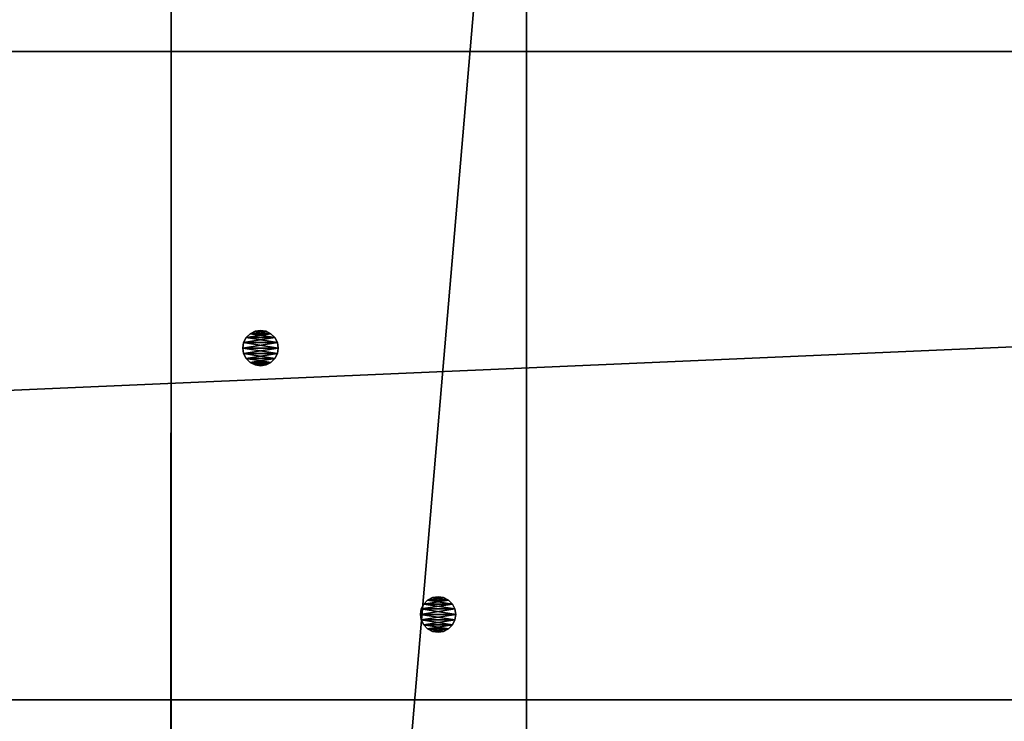
# Model space of a CAD drawing. Units: millimetres. Extents: x -22194 to 1706, y 0 to 3819.
# Drawn here: x 819 to 930, y 328 to 407 of the extents above; entities that cross this region are included whole.
import ezdxf

# ---------------------------------------------------------------- set-up
doc = ezdxf.new("R2010")
doc.units = ezdxf.units.MM
doc.header["$LTSCALE"] = 25.4
doc.layers.get('0').update_dxf_attribs({"true_color": 0xffffff})

# ---------------------------------------------------------------- blocks, each defined once
blk = doc.blocks.new('f70808a4-d022-4ab8-89b7-4505a2aa9358')
at = {"color": 250, "true_color": 0x1e2525}
for p, q in [((88544.4, 585979.5, 10388.6), (76606.4, 585979.5, 10388.6)), ((76606.4, 585979.5, 10515.6), (88544.4, 585979.5, 10515.6)), ((76606.4, 585979.5, 10515.6), (88544.4, 585979.5, 10515.6)), ((88544.4, 585979.5, 10388.6), (76606.4, 585979.5, 10388.6)), ((76606.4, 584963.5, 10388.6), (88544.4, 584962, 10388.6)), ((88544.4, 584962, 10515.6), (76606.4, 584963.5, 10515.6)), ((88544.4, 584962, 10515.6), (76606.4, 584963.5, 10515.6)), ((76606.4, 584963.5, 10388.6), (88544.4, 584962, 10388.6))]:
    blk.add_line(p, q, dxfattribs=at)
mesh = blk.add_polyface(dxfattribs=at)
corners = [(76606.4, 585979.5, 10515.6), (88544.4, 585979.5, 10388.6), (76606.4, 585979.5, 10388.6), (88544.4, 585979.5, 10515.6)]
mesh.append_faces([[corners[k] for k in face] for face in [(0, 1, 2), (1, 0, 3)]], dxfattribs={"vtx0": -1, "color": 250})
mesh = blk.add_polyface(dxfattribs=at)
corners = [(88544.4, 584962, 10515.6), (76606.4, 585979.5, 10515.6), (76606.4, 584963.5, 10515.6), (88544.4, 585979.5, 10515.6)]
mesh.append_faces([[corners[k] for k in face] for face in [(0, 1, 2), (1, 0, 3)]], dxfattribs={"vtx0": -1, "color": 250})
mesh = blk.add_polyface(dxfattribs=at)
corners = [(76606.4, 585979.5, 10388.6), (88544.4, 584962, 10388.6), (76606.4, 584963.5, 10388.6), (88544.4, 585979.5, 10388.6)]
mesh.append_faces([[corners[k] for k in face] for face in [(0, 1, 2), (1, 0, 3)]], dxfattribs={"vtx0": -1, "color": 250})
mesh = blk.add_polyface(dxfattribs=at)
corners = [(88544.4, 584962, 10515.6), (76606.4, 584963.5, 10388.6), (88544.4, 584962, 10388.6), (76606.4, 584963.5, 10515.6)]
mesh.append_faces([[corners[k] for k in face] for face in [(0, 1, 2), (1, 0, 3)]], dxfattribs={"vtx0": -1, "color": 250})
blk = doc.blocks.new('Group#11')
at = {"color": 0, "xscale": 0.03937007874015748, "yscale": 0.03937007874015748, "zscale": 0.03937007874015748, "rotation": 270}
blk.add_blockref('f70808a4-d022-4ab8-89b7-4505a2aa9358', (-22200, 3502), dxfattribs=at)
blk = doc.blocks.new('1162849')
at = {"color": 0}
for p, q in [((79867.3, 585756.9, 10388.6), (79860.1, 585742.8, 10388.6)), ((79860.1, 585742.8, 10515.6), (79867.3, 585756.9, 10515.6)), ((79860.1, 585742.8, 10515.6), (79867.3, 585756.9, 10515.6)), ((79867.3, 585756.9, 10388.6), (79860.1, 585742.8, 10388.6)), ((79878.5, 585768.2, 10388.6), (79867.3, 585756.9, 10388.6)), ((79867.3, 585756.9, 10515.6), (79878.5, 585768.2, 10515.6)), ((79867.3, 585756.9, 10515.6), (79878.5, 585768.2, 10515.6)), ((79878.5, 585768.2, 10388.6), (79867.3, 585756.9, 10388.6)), ((79867.3, 585756.9, 10388.6), (79867.3, 585756.9, 10515.6)), ((79867.3, 585756.9, 10388.6), (79867.3, 585756.9, 10515.6)), ((79892.7, 585775.4, 10388.6), (79878.5, 585768.2, 10388.6)), ((79878.5, 585768.2, 10515.6), (79892.7, 585775.4, 10515.6)), ((79878.5, 585768.2, 10515.6), (79892.7, 585775.4, 10515.6)), ((79892.7, 585775.4, 10388.6), (79878.5, 585768.2, 10388.6)), ((79878.5, 585768.2, 10388.6), (79878.5, 585768.2, 10515.6)), ((79878.5, 585768.2, 10388.6), (79878.5, 585768.2, 10515.6)), ((79908.4, 585777.9, 10388.6), (79892.7, 585775.4, 10388.6)), ((79892.7, 585775.4, 10515.6), (79908.4, 585777.9, 10515.6)), ((79892.7, 585775.4, 10515.6), (79908.4, 585777.9, 10515.6)), ((79908.4, 585777.9, 10388.6), (79892.7, 585775.4, 10388.6)), ((79892.7, 585775.4, 10388.6), (79892.7, 585775.4, 10515.6)), ((79892.7, 585775.4, 10388.6), (79892.7, 585775.4, 10515.6)), ((79908.4, 585777.9, 10515.6), (79908.4, 585777.9, 10388.6)), ((79924.1, 585775.4, 10388.6), (79908.4, 585777.9, 10388.6)), ((79908.4, 585777.9, 10515.6), (79908.4, 585777.9, 10388.6)), ((79908.4, 585777.9, 10515.6), (79924.1, 585775.4, 10515.6)), ((79908.4, 585777.9, 10515.6), (79924.1, 585775.4, 10515.6)), ((79924.1, 585775.4, 10388.6), (79908.4, 585777.9, 10388.6)), ((79938.3, 585768.2, 10388.6), (79924.1, 585775.4, 10388.6)), ((79924.1, 585775.4, 10388.6), (79924.1, 585775.4, 10515.6)), ((79924.1, 585775.4, 10515.6), (79938.3, 585768.2, 10515.6)), ((79924.1, 585775.4, 10388.6), (79924.1, 585775.4, 10515.6)), ((79924.1, 585775.4, 10515.6), (79938.3, 585768.2, 10515.6)), ((79938.3, 585768.2, 10388.6), (79924.1, 585775.4, 10388.6)), ((79949.5, 585756.9, 10388.6), (79938.3, 585768.2, 10388.6)), ((79938.3, 585768.2, 10388.6), (79938.3, 585768.2, 10515.6)), ((79938.3, 585768.2, 10515.6), (79949.5, 585756.9, 10515.6)), ((79938.3, 585768.2, 10388.6), (79938.3, 585768.2, 10515.6)), ((79938.3, 585768.2, 10515.6), (79949.5, 585756.9, 10515.6)), ((79949.5, 585756.9, 10388.6), (79938.3, 585768.2, 10388.6)), ((79956.7, 585742.8, 10388.6), (79949.5, 585756.9, 10388.6)), ((79949.5, 585756.9, 10388.6), (79949.5, 585756.9, 10515.6)), ((79949.5, 585756.9, 10515.6), (79956.7, 585742.8, 10515.6)), ((79949.5, 585756.9, 10388.6), (79949.5, 585756.9, 10515.6)), ((79949.5, 585756.9, 10515.6), (79956.7, 585742.8, 10515.6)), ((79956.7, 585742.8, 10388.6), (79949.5, 585756.9, 10388.6)), ((79860.1, 585742.8, 10388.6), (79857.6, 585727.1, 10388.6)), ((79857.6, 585727.1, 10515.6), (79860.1, 585742.8, 10515.6)), ((79857.6, 585727.1, 10515.6), (79860.1, 585742.8, 10515.6)), ((79860.1, 585742.8, 10388.6), (79857.6, 585727.1, 10388.6)), ((79857.6, 585727.1, 10388.6), (79857.6, 585727.1, 10515.6)), ((79857.6, 585727.1, 10388.6), (79860.1, 585711.4, 10388.6)), ((79860.1, 585711.4, 10515.6), (79857.6, 585727.1, 10515.6)), ((79857.6, 585727.1, 10388.6), (79857.6, 585727.1, 10515.6)), ((79860.1, 585711.4, 10515.6), (79857.6, 585727.1, 10515.6)), ((79857.6, 585727.1, 10388.6), (79860.1, 585711.4, 10388.6)), ((79860.1, 585742.8, 10388.6), (79860.1, 585742.8, 10515.6)), ((79860.1, 585742.8, 10388.6), (79860.1, 585742.8, 10515.6)), ((79959.2, 585727.1, 10388.6), (79956.7, 585742.8, 10388.6)), ((79956.7, 585742.8, 10388.6), (79956.7, 585742.8, 10515.6)), ((79956.7, 585742.8, 10515.6), (79959.2, 585727.1, 10515.6)), ((79956.7, 585742.8, 10388.6), (79956.7, 585742.8, 10515.6)), ((79956.7, 585742.8, 10515.6), (79959.2, 585727.1, 10515.6)), ((79959.2, 585727.1, 10388.6), (79956.7, 585742.8, 10388.6)), ((79956.7, 585711.4, 10388.6), (79959.2, 585727.1, 10388.6)), ((79959.2, 585727.1, 10515.6), (79956.7, 585711.4, 10515.6)), ((79959.2, 585727.1, 10515.6), (79956.7, 585711.4, 10515.6)), ((79956.7, 585711.4, 10388.6), (79959.2, 585727.1, 10388.6)), ((79959.2, 585727.1, 10388.6), (79959.2, 585727.1, 10515.6)), ((79959.2, 585727.1, 10388.6), (79959.2, 585727.1, 10515.6)), ((79860.1, 585711.4, 10388.6), (79860.1, 585711.4, 10515.6)), ((79860.1, 585711.4, 10388.6), (79867.3, 585697.2, 10388.6)), ((79867.3, 585697.2, 10515.6), (79860.1, 585711.4, 10515.6)), ((79860.1, 585711.4, 10388.6), (79860.1, 585711.4, 10515.6)), ((79867.3, 585697.2, 10515.6), (79860.1, 585711.4, 10515.6)), ((79860.1, 585711.4, 10388.6), (79867.3, 585697.2, 10388.6)), ((79867.3, 585697.2, 10388.6), (79867.3, 585697.2, 10515.6)), ((79867.3, 585697.2, 10388.6), (79878.5, 585686, 10388.6)), ((79878.5, 585686, 10515.6), (79867.3, 585697.2, 10515.6)), ((79867.3, 585697.2, 10388.6), (79867.3, 585697.2, 10515.6)), ((79878.5, 585686, 10515.6), (79867.3, 585697.2, 10515.6)), ((79867.3, 585697.2, 10388.6), (79878.5, 585686, 10388.6)), ((79938.3, 585686, 10388.6), (79949.5, 585697.2, 10388.6)), ((79949.5, 585697.2, 10515.6), (79938.3, 585686, 10515.6)), ((79949.5, 585697.2, 10515.6), (79938.3, 585686, 10515.6)), ((79938.3, 585686, 10388.6), (79949.5, 585697.2, 10388.6)), ((79949.5, 585697.2, 10388.6), (79956.7, 585711.4, 10388.6)), ((79956.7, 585711.4, 10515.6), (79949.5, 585697.2, 10515.6)), ((79956.7, 585711.4, 10515.6), (79949.5, 585697.2, 10515.6)), ((79949.5, 585697.2, 10388.6), (79956.7, 585711.4, 10388.6)), ((79949.5, 585697.2, 10388.6), (79949.5, 585697.2, 10515.6)), ((79949.5, 585697.2, 10388.6), (79949.5, 585697.2, 10515.6)), ((79956.7, 585711.4, 10388.6), (79956.7, 585711.4, 10515.6)), ((79956.7, 585711.4, 10388.6), (79956.7, 585711.4, 10515.6)), ((79878.5, 585686, 10388.6), (79878.5, 585686, 10515.6)), ((79878.5, 585686, 10388.6), (79892.7, 585678.8, 10388.6)), ((79892.7, 585678.8, 10515.6), (79878.5, 585686, 10515.6)), ((79878.5, 585686, 10388.6), (79878.5, 585686, 10515.6)), ((79892.7, 585678.8, 10515.6), (79878.5, 585686, 10515.6)), ((79878.5, 585686, 10388.6), (79892.7, 585678.8, 10388.6)), ((79892.7, 585678.8, 10388.6), (79892.7, 585678.8, 10515.6)), ((79892.7, 585678.8, 10388.6), (79908.4, 585676.3, 10388.6)), ((79908.4, 585676.3, 10515.6), (79892.7, 585678.8, 10515.6)), ((79892.7, 585678.8, 10388.6), (79892.7, 585678.8, 10515.6)), ((79908.4, 585676.3, 10515.6), (79892.7, 585678.8, 10515.6)), ((79892.7, 585678.8, 10388.6), (79908.4, 585676.3, 10388.6)), ((79908.4, 585676.3, 10388.6), (79924.1, 585678.8, 10388.6)), ((79924.1, 585678.8, 10515.6), (79908.4, 585676.3, 10515.6)), ((79924.1, 585678.8, 10515.6), (79908.4, 585676.3, 10515.6)), ((79908.4, 585676.3, 10388.6), (79924.1, 585678.8, 10388.6)), ((79908.4, 585676.3, 10388.6), (79908.4, 585676.3, 10515.6)), ((79908.4, 585676.3, 10388.6), (79908.4, 585676.3, 10515.6)), ((79924.1, 585678.8, 10388.6), (79938.3, 585686, 10388.6)), ((79938.3, 585686, 10515.6), (79924.1, 585678.8, 10515.6)), ((79938.3, 585686, 10515.6), (79924.1, 585678.8, 10515.6)), ((79924.1, 585678.8, 10388.6), (79938.3, 585686, 10388.6)), ((79924.1, 585678.8, 10388.6), (79924.1, 585678.8, 10515.6)), ((79924.1, 585678.8, 10388.6), (79924.1, 585678.8, 10515.6)), ((79938.3, 585686, 10388.6), (79938.3, 585686, 10515.6)), ((79938.3, 585686, 10388.6), (79938.3, 585686, 10515.6))]:
    blk.add_line(p, q, dxfattribs=at)
at = {"color": 34, "true_color": 0x964b00}
mesh = blk.add_polyface(dxfattribs=at)
corners = [(79860.1, 585711.4, 10515.6), (79860.1, 585742.8, 10515.6), (79857.6, 585727.1, 10515.6), (79867.3, 585697.2, 10515.6), (79867.3, 585756.9, 10515.6), (79878.5, 585686, 10515.6), (79878.5, 585768.2, 10515.6), (79892.7, 585678.8, 10515.6), (79892.7, 585775.4, 10515.6), (79908.4, 585676.3, 10515.6), (79908.4, 585777.9, 10515.6), (79924.1, 585678.8, 10515.6), (79924.1, 585775.4, 10515.6), (79938.3, 585686, 10515.6), (79938.3, 585768.2, 10515.6), (79949.5, 585697.2, 10515.6), (79949.5, 585756.9, 10515.6), (79956.7, 585711.4, 10515.6), (79956.7, 585742.8, 10515.6), (79959.2, 585727.1, 10515.6)]
mesh.append_faces([[corners[k] for k in face] for face in [(0, 1, 2), (18, 17, 19)]], dxfattribs={"vtx0": -1, "color": 34})
mesh.append_faces([[corners[k] for k in face] for face in [(1, 3, 4), (4, 5, 6), (6, 7, 8), (8, 9, 10), (10, 11, 12), (12, 13, 14), (14, 15, 16), (16, 17, 18)]], dxfattribs={"vtx0": -1, "vtx1": -1, "color": 34})
mesh.append_faces([[corners[k] for k in face] for face in [(1, 0, 3), (4, 3, 5), (6, 5, 7), (8, 7, 9), (10, 9, 11), (12, 11, 13), (14, 13, 15), (16, 15, 17)]], dxfattribs={"vtx0": -1, "vtx2": -1, "color": 34})
mesh = blk.add_polyface(dxfattribs=at)
corners = [(79860.1, 585742.8, 10388.6), (79860.1, 585711.4, 10388.6), (79857.6, 585727.1, 10388.6), (79867.3, 585756.9, 10388.6), (79867.3, 585697.2, 10388.6), (79878.5, 585768.2, 10388.6), (79878.5, 585686, 10388.6), (79892.7, 585775.4, 10388.6), (79892.7, 585678.8, 10388.6), (79908.4, 585777.9, 10388.6), (79908.4, 585676.3, 10388.6), (79924.1, 585775.4, 10388.6), (79924.1, 585678.8, 10388.6), (79938.3, 585768.2, 10388.6), (79938.3, 585686, 10388.6), (79949.5, 585756.9, 10388.6), (79949.5, 585697.2, 10388.6), (79956.7, 585742.8, 10388.6), (79956.7, 585711.4, 10388.6), (79959.2, 585727.1, 10388.6)]
mesh.append_faces([[corners[k] for k in face] for face in [(0, 1, 2), (18, 17, 19)]], dxfattribs={"vtx0": -1, "color": 34})
mesh.append_faces([[corners[k] for k in face] for face in [(1, 3, 4), (4, 5, 6), (6, 7, 8), (8, 9, 10), (10, 11, 12), (12, 13, 14), (14, 15, 16), (16, 17, 18)]], dxfattribs={"vtx0": -1, "vtx1": -1, "color": 34})
mesh.append_faces([[corners[k] for k in face] for face in [(1, 0, 3), (4, 3, 5), (6, 5, 7), (8, 7, 9), (10, 9, 11), (12, 11, 13), (14, 13, 15), (16, 15, 17)]], dxfattribs={"vtx0": -1, "vtx2": -1, "color": 34})
mesh = blk.add_polyface(dxfattribs=at)
corners = [(79867.3, 585756.9, 10515.6), (79860.1, 585742.8, 10388.6), (79860.1, 585742.8, 10515.6), (79867.3, 585756.9, 10388.6)]
mesh.append_faces([[corners[k] for k in face] for face in [(0, 1, 2), (1, 0, 3)]], dxfattribs={"vtx0": -1, "color": 34})
mesh = blk.add_polyface(dxfattribs=at)
corners = [(79878.5, 585768.2, 10515.6), (79867.3, 585756.9, 10388.6), (79867.3, 585756.9, 10515.6), (79878.5, 585768.2, 10388.6)]
mesh.append_faces([[corners[k] for k in face] for face in [(0, 1, 2), (1, 0, 3)]], dxfattribs={"vtx0": -1, "color": 34})
mesh = blk.add_polyface(dxfattribs=at)
corners = [(79878.5, 585768.2, 10515.6), (79892.7, 585775.4, 10388.6), (79878.5, 585768.2, 10388.6), (79892.7, 585775.4, 10515.6)]
mesh.append_faces([[corners[k] for k in face] for face in [(0, 1, 2), (1, 0, 3)]], dxfattribs={"vtx0": -1, "color": 34})
mesh = blk.add_polyface(dxfattribs=at)
corners = [(79892.7, 585775.4, 10515.6), (79908.4, 585777.9, 10388.6), (79892.7, 585775.4, 10388.6), (79908.4, 585777.9, 10515.6)]
mesh.append_faces([[corners[k] for k in face] for face in [(0, 1, 2), (1, 0, 3)]], dxfattribs={"vtx0": -1, "color": 34})
mesh = blk.add_polyface(dxfattribs=at)
corners = [(79908.4, 585777.9, 10515.6), (79924.1, 585775.4, 10388.6), (79908.4, 585777.9, 10388.6), (79924.1, 585775.4, 10515.6)]
mesh.append_faces([[corners[k] for k in face] for face in [(0, 1, 2), (1, 0, 3)]], dxfattribs={"vtx0": -1, "color": 34})
mesh = blk.add_polyface(dxfattribs=at)
corners = [(79924.1, 585775.4, 10515.6), (79938.3, 585768.2, 10388.6), (79924.1, 585775.4, 10388.6), (79938.3, 585768.2, 10515.6)]
mesh.append_faces([[corners[k] for k in face] for face in [(0, 1, 2), (1, 0, 3)]], dxfattribs={"vtx0": -1, "color": 34})
mesh = blk.add_polyface(dxfattribs=at)
corners = [(79938.3, 585768.2, 10388.6), (79949.5, 585756.9, 10515.6), (79949.5, 585756.9, 10388.6), (79938.3, 585768.2, 10515.6)]
mesh.append_faces([[corners[k] for k in face] for face in [(0, 1, 2), (1, 0, 3)]], dxfattribs={"vtx0": -1, "color": 34})
mesh = blk.add_polyface(dxfattribs=at)
corners = [(79949.5, 585756.9, 10388.6), (79956.7, 585742.8, 10515.6), (79956.7, 585742.8, 10388.6), (79949.5, 585756.9, 10515.6)]
mesh.append_faces([[corners[k] for k in face] for face in [(0, 1, 2), (1, 0, 3)]], dxfattribs={"vtx0": -1, "color": 34})
mesh = blk.add_polyface(dxfattribs=at)
corners = [(79860.1, 585742.8, 10515.6), (79857.6, 585727.1, 10388.6), (79857.6, 585727.1, 10515.6), (79860.1, 585742.8, 10388.6)]
mesh.append_faces([[corners[k] for k in face] for face in [(0, 1, 2), (1, 0, 3)]], dxfattribs={"vtx0": -1, "color": 34})
mesh = blk.add_polyface(dxfattribs=at)
corners = [(79857.6, 585727.1, 10515.6), (79860.1, 585711.4, 10388.6), (79860.1, 585711.4, 10515.6), (79857.6, 585727.1, 10388.6)]
mesh.append_faces([[corners[k] for k in face] for face in [(0, 1, 2), (1, 0, 3)]], dxfattribs={"vtx0": -1, "color": 34})
mesh = blk.add_polyface(dxfattribs=at)
corners = [(79956.7, 585742.8, 10388.6), (79959.2, 585727.1, 10515.6), (79959.2, 585727.1, 10388.6), (79956.7, 585742.8, 10515.6)]
mesh.append_faces([[corners[k] for k in face] for face in [(0, 1, 2), (1, 0, 3)]], dxfattribs={"vtx0": -1, "color": 34})
mesh = blk.add_polyface(dxfattribs=at)
corners = [(79959.2, 585727.1, 10388.6), (79956.7, 585711.4, 10515.6), (79956.7, 585711.4, 10388.6), (79959.2, 585727.1, 10515.6)]
mesh.append_faces([[corners[k] for k in face] for face in [(0, 1, 2), (1, 0, 3)]], dxfattribs={"vtx0": -1, "color": 34})
mesh = blk.add_polyface(dxfattribs=at)
corners = [(79860.1, 585711.4, 10515.6), (79867.3, 585697.2, 10388.6), (79867.3, 585697.2, 10515.6), (79860.1, 585711.4, 10388.6)]
mesh.append_faces([[corners[k] for k in face] for face in [(0, 1, 2), (1, 0, 3)]], dxfattribs={"vtx0": -1, "color": 34})
mesh = blk.add_polyface(dxfattribs=at)
corners = [(79867.3, 585697.2, 10515.6), (79878.5, 585686, 10388.6), (79878.5, 585686, 10515.6), (79867.3, 585697.2, 10388.6)]
mesh.append_faces([[corners[k] for k in face] for face in [(0, 1, 2), (1, 0, 3)]], dxfattribs={"vtx0": -1, "color": 34})
mesh = blk.add_polyface(dxfattribs=at)
corners = [(79949.5, 585697.2, 10388.6), (79938.3, 585686, 10515.6), (79938.3, 585686, 10388.6), (79949.5, 585697.2, 10515.6)]
mesh.append_faces([[corners[k] for k in face] for face in [(0, 1, 2), (1, 0, 3)]], dxfattribs={"vtx0": -1, "color": 34})
mesh = blk.add_polyface(dxfattribs=at)
corners = [(79956.7, 585711.4, 10388.6), (79949.5, 585697.2, 10515.6), (79949.5, 585697.2, 10388.6), (79956.7, 585711.4, 10515.6)]
mesh.append_faces([[corners[k] for k in face] for face in [(0, 1, 2), (1, 0, 3)]], dxfattribs={"vtx0": -1, "color": 34})
mesh = blk.add_polyface(dxfattribs=at)
corners = [(79892.7, 585678.8, 10515.6), (79878.5, 585686, 10388.6), (79892.7, 585678.8, 10388.6), (79878.5, 585686, 10515.6)]
mesh.append_faces([[corners[k] for k in face] for face in [(0, 1, 2), (1, 0, 3)]], dxfattribs={"vtx0": -1, "color": 34})
mesh = blk.add_polyface(dxfattribs=at)
corners = [(79908.4, 585676.3, 10515.6), (79892.7, 585678.8, 10388.6), (79908.4, 585676.3, 10388.6), (79892.7, 585678.8, 10515.6)]
mesh.append_faces([[corners[k] for k in face] for face in [(0, 1, 2), (1, 0, 3)]], dxfattribs={"vtx0": -1, "color": 34})
mesh = blk.add_polyface(dxfattribs=at)
corners = [(79924.1, 585678.8, 10515.6), (79908.4, 585676.3, 10388.6), (79924.1, 585678.8, 10388.6), (79908.4, 585676.3, 10515.6)]
mesh.append_faces([[corners[k] for k in face] for face in [(0, 1, 2), (1, 0, 3)]], dxfattribs={"vtx0": -1, "color": 34})
mesh = blk.add_polyface(dxfattribs=at)
corners = [(79938.3, 585686, 10515.6), (79924.1, 585678.8, 10388.6), (79938.3, 585686, 10388.6), (79924.1, 585678.8, 10515.6)]
mesh.append_faces([[corners[k] for k in face] for face in [(0, 1, 2), (1, 0, 3)]], dxfattribs={"vtx0": -1, "color": 34})
blk = doc.blocks.new('ac7761b9-fd8e-4bed-8bbf-613ddd765361')
at = {"color": 0, "xscale": 0.03937007874015748, "yscale": 0.03937007874015748, "zscale": 0.03937007874015748}
blk.add_blockref('1162849', (0, 0), dxfattribs=at)
blk = doc.blocks.new('1162869')
at = {"color": 0}
for p, q in [((79105.3, 585248.9, 10388.6), (79098.1, 585234.8, 10388.6)), ((79098.1, 585234.8, 10515.6), (79105.3, 585248.9, 10515.6)), ((79098.1, 585234.8, 10515.6), (79105.3, 585248.9, 10515.6)), ((79105.3, 585248.9, 10388.6), (79098.1, 585234.8, 10388.6)), ((79116.5, 585260.2, 10388.6), (79105.3, 585248.9, 10388.6)), ((79105.3, 585248.9, 10515.6), (79116.5, 585260.2, 10515.6)), ((79105.3, 585248.9, 10515.6), (79116.5, 585260.2, 10515.6)), ((79116.5, 585260.2, 10388.6), (79105.3, 585248.9, 10388.6)), ((79105.3, 585248.9, 10388.6), (79105.3, 585248.9, 10515.6)), ((79105.3, 585248.9, 10388.6), (79105.3, 585248.9, 10515.6)), ((79130.7, 585267.4, 10388.6), (79116.5, 585260.2, 10388.6)), ((79116.5, 585260.2, 10515.6), (79130.7, 585267.4, 10515.6)), ((79116.5, 585260.2, 10515.6), (79130.7, 585267.4, 10515.6)), ((79130.7, 585267.4, 10388.6), (79116.5, 585260.2, 10388.6)), ((79116.5, 585260.2, 10388.6), (79116.5, 585260.2, 10515.6)), ((79116.5, 585260.2, 10388.6), (79116.5, 585260.2, 10515.6)), ((79146.4, 585269.9, 10388.6), (79130.7, 585267.4, 10388.6)), ((79130.7, 585267.4, 10515.6), (79146.4, 585269.9, 10515.6)), ((79130.7, 585267.4, 10515.6), (79146.4, 585269.9, 10515.6)), ((79146.4, 585269.9, 10388.6), (79130.7, 585267.4, 10388.6)), ((79130.7, 585267.4, 10388.6), (79130.7, 585267.4, 10515.6)), ((79130.7, 585267.4, 10388.6), (79130.7, 585267.4, 10515.6)), ((79146.4, 585269.9, 10515.6), (79146.4, 585269.9, 10388.6)), ((79162.1, 585267.4, 10388.6), (79146.4, 585269.9, 10388.6)), ((79146.4, 585269.9, 10515.6), (79146.4, 585269.9, 10388.6)), ((79146.4, 585269.9, 10515.6), (79162.1, 585267.4, 10515.6)), ((79146.4, 585269.9, 10515.6), (79162.1, 585267.4, 10515.6)), ((79162.1, 585267.4, 10388.6), (79146.4, 585269.9, 10388.6)), ((79176.3, 585260.2, 10388.6), (79162.1, 585267.4, 10388.6)), ((79162.1, 585267.4, 10388.6), (79162.1, 585267.4, 10515.6)), ((79162.1, 585267.4, 10515.6), (79176.3, 585260.2, 10515.6)), ((79162.1, 585267.4, 10388.6), (79162.1, 585267.4, 10515.6)), ((79162.1, 585267.4, 10515.6), (79176.3, 585260.2, 10515.6)), ((79176.3, 585260.2, 10388.6), (79162.1, 585267.4, 10388.6)), ((79187.5, 585248.9, 10388.6), (79176.3, 585260.2, 10388.6)), ((79176.3, 585260.2, 10388.6), (79176.3, 585260.2, 10515.6)), ((79176.3, 585260.2, 10515.6), (79187.5, 585248.9, 10515.6)), ((79176.3, 585260.2, 10388.6), (79176.3, 585260.2, 10515.6)), ((79176.3, 585260.2, 10515.6), (79187.5, 585248.9, 10515.6)), ((79187.5, 585248.9, 10388.6), (79176.3, 585260.2, 10388.6)), ((79194.7, 585234.8, 10388.6), (79187.5, 585248.9, 10388.6)), ((79187.5, 585248.9, 10388.6), (79187.5, 585248.9, 10515.6)), ((79187.5, 585248.9, 10515.6), (79194.7, 585234.8, 10515.6)), ((79187.5, 585248.9, 10388.6), (79187.5, 585248.9, 10515.6)), ((79187.5, 585248.9, 10515.6), (79194.7, 585234.8, 10515.6)), ((79194.7, 585234.8, 10388.6), (79187.5, 585248.9, 10388.6)), ((79098.1, 585234.8, 10388.6), (79095.6, 585219.1, 10388.6)), ((79095.6, 585219.1, 10515.6), (79098.1, 585234.8, 10515.6)), ((79095.6, 585219.1, 10515.6), (79098.1, 585234.8, 10515.6)), ((79098.1, 585234.8, 10388.6), (79095.6, 585219.1, 10388.6)), ((79095.6, 585219.1, 10388.6), (79095.6, 585219.1, 10515.6)), ((79095.6, 585219.1, 10388.6), (79098.1, 585203.4, 10388.6)), ((79098.1, 585203.4, 10515.6), (79095.6, 585219.1, 10515.6)), ((79095.6, 585219.1, 10388.6), (79095.6, 585219.1, 10515.6)), ((79098.1, 585203.4, 10515.6), (79095.6, 585219.1, 10515.6)), ((79095.6, 585219.1, 10388.6), (79098.1, 585203.4, 10388.6)), ((79098.1, 585234.8, 10388.6), (79098.1, 585234.8, 10515.6)), ((79098.1, 585234.8, 10388.6), (79098.1, 585234.8, 10515.6)), ((79197.2, 585219.1, 10388.6), (79194.7, 585234.8, 10388.6)), ((79194.7, 585234.8, 10388.6), (79194.7, 585234.8, 10515.6)), ((79194.7, 585234.8, 10515.6), (79197.2, 585219.1, 10515.6)), ((79194.7, 585234.8, 10388.6), (79194.7, 585234.8, 10515.6)), ((79194.7, 585234.8, 10515.6), (79197.2, 585219.1, 10515.6)), ((79197.2, 585219.1, 10388.6), (79194.7, 585234.8, 10388.6)), ((79194.7, 585203.4, 10388.6), (79197.2, 585219.1, 10388.6)), ((79197.2, 585219.1, 10515.6), (79194.7, 585203.4, 10515.6)), ((79197.2, 585219.1, 10515.6), (79194.7, 585203.4, 10515.6)), ((79194.7, 585203.4, 10388.6), (79197.2, 585219.1, 10388.6)), ((79197.2, 585219.1, 10388.6), (79197.2, 585219.1, 10515.6)), ((79197.2, 585219.1, 10388.6), (79197.2, 585219.1, 10515.6)), ((79098.1, 585203.4, 10388.6), (79098.1, 585203.4, 10515.6)), ((79098.1, 585203.4, 10388.6), (79105.3, 585189.2, 10388.6)), ((79105.3, 585189.2, 10515.6), (79098.1, 585203.4, 10515.6)), ((79098.1, 585203.4, 10388.6), (79098.1, 585203.4, 10515.6)), ((79105.3, 585189.2, 10515.6), (79098.1, 585203.4, 10515.6)), ((79098.1, 585203.4, 10388.6), (79105.3, 585189.2, 10388.6)), ((79105.3, 585189.2, 10388.6), (79105.3, 585189.2, 10515.6)), ((79105.3, 585189.2, 10388.6), (79116.5, 585178, 10388.6)), ((79116.5, 585178, 10515.6), (79105.3, 585189.2, 10515.6)), ((79105.3, 585189.2, 10388.6), (79105.3, 585189.2, 10515.6)), ((79116.5, 585178, 10515.6), (79105.3, 585189.2, 10515.6)), ((79105.3, 585189.2, 10388.6), (79116.5, 585178, 10388.6)), ((79176.3, 585178, 10388.6), (79187.5, 585189.2, 10388.6)), ((79187.5, 585189.2, 10515.6), (79176.3, 585178, 10515.6)), ((79187.5, 585189.2, 10515.6), (79176.3, 585178, 10515.6)), ((79176.3, 585178, 10388.6), (79187.5, 585189.2, 10388.6)), ((79187.5, 585189.2, 10388.6), (79194.7, 585203.4, 10388.6)), ((79194.7, 585203.4, 10515.6), (79187.5, 585189.2, 10515.6)), ((79194.7, 585203.4, 10515.6), (79187.5, 585189.2, 10515.6)), ((79187.5, 585189.2, 10388.6), (79194.7, 585203.4, 10388.6)), ((79187.5, 585189.2, 10388.6), (79187.5, 585189.2, 10515.6)), ((79187.5, 585189.2, 10388.6), (79187.5, 585189.2, 10515.6)), ((79194.7, 585203.4, 10388.6), (79194.7, 585203.4, 10515.6)), ((79194.7, 585203.4, 10388.6), (79194.7, 585203.4, 10515.6)), ((79116.5, 585178, 10388.6), (79116.5, 585178, 10515.6)), ((79116.5, 585178, 10388.6), (79130.7, 585170.8, 10388.6)), ((79130.7, 585170.8, 10515.6), (79116.5, 585178, 10515.6)), ((79116.5, 585178, 10388.6), (79116.5, 585178, 10515.6)), ((79130.7, 585170.8, 10515.6), (79116.5, 585178, 10515.6)), ((79116.5, 585178, 10388.6), (79130.7, 585170.8, 10388.6)), ((79130.7, 585170.8, 10388.6), (79130.7, 585170.8, 10515.6)), ((79130.7, 585170.8, 10388.6), (79146.4, 585168.3, 10388.6)), ((79146.4, 585168.3, 10515.6), (79130.7, 585170.8, 10515.6)), ((79130.7, 585170.8, 10388.6), (79130.7, 585170.8, 10515.6)), ((79146.4, 585168.3, 10515.6), (79130.7, 585170.8, 10515.6)), ((79130.7, 585170.8, 10388.6), (79146.4, 585168.3, 10388.6)), ((79146.4, 585168.3, 10388.6), (79162.1, 585170.8, 10388.6)), ((79162.1, 585170.8, 10515.6), (79146.4, 585168.3, 10515.6)), ((79162.1, 585170.8, 10515.6), (79146.4, 585168.3, 10515.6)), ((79146.4, 585168.3, 10388.6), (79162.1, 585170.8, 10388.6)), ((79146.4, 585168.3, 10388.6), (79146.4, 585168.3, 10515.6)), ((79146.4, 585168.3, 10388.6), (79146.4, 585168.3, 10515.6)), ((79162.1, 585170.8, 10388.6), (79176.3, 585178, 10388.6)), ((79176.3, 585178, 10515.6), (79162.1, 585170.8, 10515.6)), ((79176.3, 585178, 10515.6), (79162.1, 585170.8, 10515.6)), ((79162.1, 585170.8, 10388.6), (79176.3, 585178, 10388.6)), ((79162.1, 585170.8, 10388.6), (79162.1, 585170.8, 10515.6)), ((79162.1, 585170.8, 10388.6), (79162.1, 585170.8, 10515.6)), ((79176.3, 585178, 10388.6), (79176.3, 585178, 10515.6)), ((79176.3, 585178, 10388.6), (79176.3, 585178, 10515.6))]:
    blk.add_line(p, q, dxfattribs=at)
at = {"color": 34, "true_color": 0x964b00}
mesh = blk.add_polyface(dxfattribs=at)
corners = [(79098.1, 585203.4, 10515.6), (79098.1, 585234.8, 10515.6), (79095.6, 585219.1, 10515.6), (79105.3, 585189.2, 10515.6), (79105.3, 585248.9, 10515.6), (79116.5, 585178, 10515.6), (79116.5, 585260.2, 10515.6), (79130.7, 585170.8, 10515.6), (79130.7, 585267.4, 10515.6), (79146.4, 585168.3, 10515.6), (79146.4, 585269.9, 10515.6), (79162.1, 585170.8, 10515.6), (79162.1, 585267.4, 10515.6), (79176.3, 585178, 10515.6), (79176.3, 585260.2, 10515.6), (79187.5, 585189.2, 10515.6), (79187.5, 585248.9, 10515.6), (79194.7, 585203.4, 10515.6), (79194.7, 585234.8, 10515.6), (79197.2, 585219.1, 10515.6)]
mesh.append_faces([[corners[k] for k in face] for face in [(0, 1, 2), (18, 17, 19)]], dxfattribs={"vtx0": -1, "color": 34})
mesh.append_faces([[corners[k] for k in face] for face in [(1, 3, 4), (4, 5, 6), (6, 7, 8), (8, 9, 10), (10, 11, 12), (12, 13, 14), (14, 15, 16), (16, 17, 18)]], dxfattribs={"vtx0": -1, "vtx1": -1, "color": 34})
mesh.append_faces([[corners[k] for k in face] for face in [(1, 0, 3), (4, 3, 5), (6, 5, 7), (8, 7, 9), (10, 9, 11), (12, 11, 13), (14, 13, 15), (16, 15, 17)]], dxfattribs={"vtx0": -1, "vtx2": -1, "color": 34})
mesh = blk.add_polyface(dxfattribs=at)
corners = [(79098.1, 585234.8, 10388.6), (79098.1, 585203.4, 10388.6), (79095.6, 585219.1, 10388.6), (79105.3, 585248.9, 10388.6), (79105.3, 585189.2, 10388.6), (79116.5, 585260.2, 10388.6), (79116.5, 585178, 10388.6), (79130.7, 585267.4, 10388.6), (79130.7, 585170.8, 10388.6), (79146.4, 585269.9, 10388.6), (79146.4, 585168.3, 10388.6), (79162.1, 585267.4, 10388.6), (79162.1, 585170.8, 10388.6), (79176.3, 585260.2, 10388.6), (79176.3, 585178, 10388.6), (79187.5, 585248.9, 10388.6), (79187.5, 585189.2, 10388.6), (79194.7, 585234.8, 10388.6), (79194.7, 585203.4, 10388.6), (79197.2, 585219.1, 10388.6)]
mesh.append_faces([[corners[k] for k in face] for face in [(0, 1, 2), (18, 17, 19)]], dxfattribs={"vtx0": -1, "color": 34})
mesh.append_faces([[corners[k] for k in face] for face in [(1, 3, 4), (4, 5, 6), (6, 7, 8), (8, 9, 10), (10, 11, 12), (12, 13, 14), (14, 15, 16), (16, 17, 18)]], dxfattribs={"vtx0": -1, "vtx1": -1, "color": 34})
mesh.append_faces([[corners[k] for k in face] for face in [(1, 0, 3), (4, 3, 5), (6, 5, 7), (8, 7, 9), (10, 9, 11), (12, 11, 13), (14, 13, 15), (16, 15, 17)]], dxfattribs={"vtx0": -1, "vtx2": -1, "color": 34})
mesh = blk.add_polyface(dxfattribs=at)
corners = [(79105.3, 585248.9, 10515.6), (79098.1, 585234.8, 10388.6), (79098.1, 585234.8, 10515.6), (79105.3, 585248.9, 10388.6)]
mesh.append_faces([[corners[k] for k in face] for face in [(0, 1, 2), (1, 0, 3)]], dxfattribs={"vtx0": -1, "color": 34})
mesh = blk.add_polyface(dxfattribs=at)
corners = [(79116.5, 585260.2, 10515.6), (79105.3, 585248.9, 10388.6), (79105.3, 585248.9, 10515.6), (79116.5, 585260.2, 10388.6)]
mesh.append_faces([[corners[k] for k in face] for face in [(0, 1, 2), (1, 0, 3)]], dxfattribs={"vtx0": -1, "color": 34})
mesh = blk.add_polyface(dxfattribs=at)
corners = [(79116.5, 585260.2, 10515.6), (79130.7, 585267.4, 10388.6), (79116.5, 585260.2, 10388.6), (79130.7, 585267.4, 10515.6)]
mesh.append_faces([[corners[k] for k in face] for face in [(0, 1, 2), (1, 0, 3)]], dxfattribs={"vtx0": -1, "color": 34})
mesh = blk.add_polyface(dxfattribs=at)
corners = [(79130.7, 585267.4, 10515.6), (79146.4, 585269.9, 10388.6), (79130.7, 585267.4, 10388.6), (79146.4, 585269.9, 10515.6)]
mesh.append_faces([[corners[k] for k in face] for face in [(0, 1, 2), (1, 0, 3)]], dxfattribs={"vtx0": -1, "color": 34})
mesh = blk.add_polyface(dxfattribs=at)
corners = [(79146.4, 585269.9, 10515.6), (79162.1, 585267.4, 10388.6), (79146.4, 585269.9, 10388.6), (79162.1, 585267.4, 10515.6)]
mesh.append_faces([[corners[k] for k in face] for face in [(0, 1, 2), (1, 0, 3)]], dxfattribs={"vtx0": -1, "color": 34})
mesh = blk.add_polyface(dxfattribs=at)
corners = [(79162.1, 585267.4, 10515.6), (79176.3, 585260.2, 10388.6), (79162.1, 585267.4, 10388.6), (79176.3, 585260.2, 10515.6)]
mesh.append_faces([[corners[k] for k in face] for face in [(0, 1, 2), (1, 0, 3)]], dxfattribs={"vtx0": -1, "color": 34})
mesh = blk.add_polyface(dxfattribs=at)
corners = [(79176.3, 585260.2, 10388.6), (79187.5, 585248.9, 10515.6), (79187.5, 585248.9, 10388.6), (79176.3, 585260.2, 10515.6)]
mesh.append_faces([[corners[k] for k in face] for face in [(0, 1, 2), (1, 0, 3)]], dxfattribs={"vtx0": -1, "color": 34})
mesh = blk.add_polyface(dxfattribs=at)
corners = [(79187.5, 585248.9, 10388.6), (79194.7, 585234.8, 10515.6), (79194.7, 585234.8, 10388.6), (79187.5, 585248.9, 10515.6)]
mesh.append_faces([[corners[k] for k in face] for face in [(0, 1, 2), (1, 0, 3)]], dxfattribs={"vtx0": -1, "color": 34})
mesh = blk.add_polyface(dxfattribs=at)
corners = [(79098.1, 585234.8, 10515.6), (79095.6, 585219.1, 10388.6), (79095.6, 585219.1, 10515.6), (79098.1, 585234.8, 10388.6)]
mesh.append_faces([[corners[k] for k in face] for face in [(0, 1, 2), (1, 0, 3)]], dxfattribs={"vtx0": -1, "color": 34})
mesh = blk.add_polyface(dxfattribs=at)
corners = [(79095.6, 585219.1, 10515.6), (79098.1, 585203.4, 10388.6), (79098.1, 585203.4, 10515.6), (79095.6, 585219.1, 10388.6)]
mesh.append_faces([[corners[k] for k in face] for face in [(0, 1, 2), (1, 0, 3)]], dxfattribs={"vtx0": -1, "color": 34})
mesh = blk.add_polyface(dxfattribs=at)
corners = [(79194.7, 585234.8, 10388.6), (79197.2, 585219.1, 10515.6), (79197.2, 585219.1, 10388.6), (79194.7, 585234.8, 10515.6)]
mesh.append_faces([[corners[k] for k in face] for face in [(0, 1, 2), (1, 0, 3)]], dxfattribs={"vtx0": -1, "color": 34})
mesh = blk.add_polyface(dxfattribs=at)
corners = [(79197.2, 585219.1, 10388.6), (79194.7, 585203.4, 10515.6), (79194.7, 585203.4, 10388.6), (79197.2, 585219.1, 10515.6)]
mesh.append_faces([[corners[k] for k in face] for face in [(0, 1, 2), (1, 0, 3)]], dxfattribs={"vtx0": -1, "color": 34})
mesh = blk.add_polyface(dxfattribs=at)
corners = [(79098.1, 585203.4, 10515.6), (79105.3, 585189.2, 10388.6), (79105.3, 585189.2, 10515.6), (79098.1, 585203.4, 10388.6)]
mesh.append_faces([[corners[k] for k in face] for face in [(0, 1, 2), (1, 0, 3)]], dxfattribs={"vtx0": -1, "color": 34})
mesh = blk.add_polyface(dxfattribs=at)
corners = [(79105.3, 585189.2, 10515.6), (79116.5, 585178, 10388.6), (79116.5, 585178, 10515.6), (79105.3, 585189.2, 10388.6)]
mesh.append_faces([[corners[k] for k in face] for face in [(0, 1, 2), (1, 0, 3)]], dxfattribs={"vtx0": -1, "color": 34})
mesh = blk.add_polyface(dxfattribs=at)
corners = [(79187.5, 585189.2, 10388.6), (79176.3, 585178, 10515.6), (79176.3, 585178, 10388.6), (79187.5, 585189.2, 10515.6)]
mesh.append_faces([[corners[k] for k in face] for face in [(0, 1, 2), (1, 0, 3)]], dxfattribs={"vtx0": -1, "color": 34})
mesh = blk.add_polyface(dxfattribs=at)
corners = [(79194.7, 585203.4, 10388.6), (79187.5, 585189.2, 10515.6), (79187.5, 585189.2, 10388.6), (79194.7, 585203.4, 10515.6)]
mesh.append_faces([[corners[k] for k in face] for face in [(0, 1, 2), (1, 0, 3)]], dxfattribs={"vtx0": -1, "color": 34})
mesh = blk.add_polyface(dxfattribs=at)
corners = [(79130.7, 585170.8, 10515.6), (79116.5, 585178, 10388.6), (79130.7, 585170.8, 10388.6), (79116.5, 585178, 10515.6)]
mesh.append_faces([[corners[k] for k in face] for face in [(0, 1, 2), (1, 0, 3)]], dxfattribs={"vtx0": -1, "color": 34})
mesh = blk.add_polyface(dxfattribs=at)
corners = [(79146.4, 585168.3, 10515.6), (79130.7, 585170.8, 10388.6), (79146.4, 585168.3, 10388.6), (79130.7, 585170.8, 10515.6)]
mesh.append_faces([[corners[k] for k in face] for face in [(0, 1, 2), (1, 0, 3)]], dxfattribs={"vtx0": -1, "color": 34})
mesh = blk.add_polyface(dxfattribs=at)
corners = [(79162.1, 585170.8, 10515.6), (79146.4, 585168.3, 10388.6), (79162.1, 585170.8, 10388.6), (79146.4, 585168.3, 10515.6)]
mesh.append_faces([[corners[k] for k in face] for face in [(0, 1, 2), (1, 0, 3)]], dxfattribs={"vtx0": -1, "color": 34})
mesh = blk.add_polyface(dxfattribs=at)
corners = [(79176.3, 585178, 10515.6), (79162.1, 585170.8, 10388.6), (79176.3, 585178, 10388.6), (79162.1, 585170.8, 10515.6)]
mesh.append_faces([[corners[k] for k in face] for face in [(0, 1, 2), (1, 0, 3)]], dxfattribs={"vtx0": -1, "color": 34})
blk = doc.blocks.new('bd829208-5149-4b35-8ae8-c74d4d574289')
at = {"color": 0, "xscale": 0.03937007874015748, "yscale": 0.03937007874015748, "zscale": 0.03937007874015748}
blk.add_blockref('1162869', (0, 0), dxfattribs=at)
blk = doc.blocks.new('Group#6')
at = {"color": 0, "rotation": 270}
for name in ['ac7761b9-fd8e-4bed-8bbf-613ddd765361', 'bd829208-5149-4b35-8ae8-c74d4d574289']:
    blk.add_blockref(name, (-23038.121473, 3468, -409), dxfattribs=at)
blk = doc.blocks.new('Group#8')
at = {"color": 0}
blk.add_blockref('Group#6', (815.62, 0, 464.6), dxfattribs=at)
blk = doc.blocks.new('Treplanke')
at = {"color": 27, "true_color": 0x785737}
for p, q in [((0, 1684, -1), (0, 0, -1)), ((0, 1684, 35), (0, 0, 35)), ((0, 1684, 35), (0, 0, 35)), ((0, 1684, -1), (0, 0, -1)), ((73, 0, 35), (73, 1684, 35)), ((73, 1684, -1), (73, 0, -1)), ((73, 0, 35), (73, 1684, 35)), ((73, 1684, -1), (73, 0, -1))]:
    blk.add_line(p, q, dxfattribs=at)
mesh = blk.add_polyface(dxfattribs=at)
corners = [(0, 1684, 35), (0, 0, -1), (0, 0, 35), (0, 1684, -1)]
mesh.append_faces([[corners[k] for k in face] for face in [(0, 1, 2), (1, 0, 3)]], dxfattribs={"vtx0": -1, "color": 27})
mesh = blk.add_polyface(dxfattribs=at)
corners = [(73, 0, 35), (0, 1684, 35), (0, 0, 35), (73, 1684, 35)]
mesh.append_faces([[corners[k] for k in face] for face in [(0, 1, 2), (1, 0, 3)]], dxfattribs={"vtx0": -1, "color": 27})
mesh = blk.add_polyface(dxfattribs=at)
corners = [(0, 1684, -1), (73, 0, -1), (0, 0, -1), (73, 1684, -1)]
mesh.append_faces([[corners[k] for k in face] for face in [(0, 1, 2), (1, 0, 3)]], dxfattribs={"vtx0": -1, "color": 27})
mesh = blk.add_polyface(dxfattribs=at)
corners = [(73, 1684, -1), (73, 0, 35), (73, 0, -1), (73, 1684, 35)]
mesh.append_faces([[corners[k] for k in face] for face in [(0, 1, 2), (1, 0, 3)]], dxfattribs={"vtx0": -1, "color": 27})
blk = doc.blocks.new('Group#10')
at = {"color": 0, "rotation": 270}
blk.add_blockref('Treplanke', (0, 403.4, 1), dxfattribs=at)
blk = doc.blocks.new('Group#12')
at = {"color": 0}
for name, p in [('Group#8', (22.5, 18)), ('Group#11', (0, -8, 54.6)), ('Group#10', (8, 0, 469.6))]:
    blk.add_blockref(name, p, dxfattribs=at)

msp = doc.modelspace()

# ---------------------------------------------------------------- block references
at = {"color": 0}
msp.add_blockref('Group#12', (6.4, 0, -54.6), dxfattribs=at)

doc.saveas('drawing.dxf')
